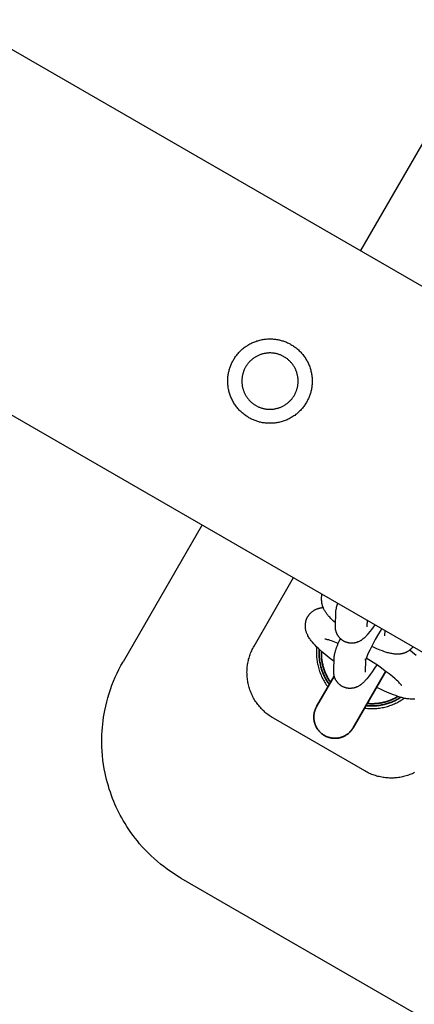
# Model space of a CAD drawing. Units: millimetres. Extents: x -3690 to 10055, y -6391 to 6391.
# Drawn here: x 1343 to 1418, y -2768 to -2581 of the extents above; entities that cross this region are included whole.
import ezdxf

# ---------------------------------------------------------------- set-up
doc = ezdxf.new("R2010")
doc.units = ezdxf.units.MM
doc.layers.add('ORG1025CY 2D', color=7, linetype='Continuous', true_color=0x000000)

msp = doc.modelspace()

# ---------------------------------------------------------------- linework, layer by layer
at = {"layer": 'ORG1025CY 2D', "color": 18, "lineweight": -3, "true_color": 0x000000}
for points in [[(65.03, -1849.93), (3130.76, -3619.93)], [(35.03, -1901.89), (3100.76, -3671.89)], [(1422.37, -2598.95), (1407.37, -2624.93)], [(1377.37, -2676.89), (1362.37, -2702.87)], [(1387.19, -2699.88), (1394.69, -2686.89)], [(1402.35, -2702.8), (1401.43, -2702.1), (1400.67, -2701.49), (1399.96, -2700.89), (1399.64, -2700.59), (1399.33, -2700.3), (1399.03, -2700.01), (1398.75, -2699.73), (1398.49, -2699.44), (1398.25, -2699.16), (1398.13, -2699.02), (1398.02, -2698.87), (1397.91, -2698.72), (1397.8, -2698.57), (1397.69, -2698.41), (1397.59, -2698.26), (1397.5, -2698.1), (1397.41, -2697.93), (1397.35, -2697.82), (1397.3, -2697.71), (1397.25, -2697.6), (1397.2, -2697.48), (1397.15, -2697.36), (1397.11, -2697.24), (1397.07, -2697.11), (1397.03, -2696.98), (1397.01, -2696.87), (1396.98, -2696.77), (1396.96, -2696.66), (1396.94, -2696.55), (1396.93, -2696.43), (1396.92, -2696.32), (1396.91, -2696.2), (1396.91, -2696.08), (1396.91, -2695.97), (1396.91, -2695.85), (1396.92, -2695.73), (1396.93, -2695.61), (1396.95, -2695.5), (1396.97, -2695.38), (1396.99, -2695.26), (1397, -2695.2), (1397.02, -2695.15), (1397.03, -2695.09), (1397.05, -2695.03), (1397.07, -2694.97), (1397.09, -2694.92), (1397.11, -2694.86), (1397.13, -2694.8), (1397.15, -2694.74), (1397.17, -2694.69), (1397.2, -2694.63), (1397.22, -2694.58), (1397.25, -2694.52), (1397.28, -2694.46), (1397.31, -2694.41), (1397.34, -2694.35), (1397.37, -2694.3), (1397.4, -2694.24), (1397.44, -2694.18), (1397.48, -2694.12), (1397.52, -2694.06), (1397.56, -2694), (1397.61, -2693.94), (1397.65, -2693.88), (1397.7, -2693.83), (1397.74, -2693.77), (1397.79, -2693.72), (1397.84, -2693.67), (1397.89, -2693.61), (1397.94, -2693.56), (1398, -2693.51), (1398.05, -2693.47), (1398.1, -2693.42), (1398.16, -2693.37), (1398.25, -2693.3), (1398.34, -2693.24), (1398.43, -2693.18), (1398.52, -2693.12), (1398.61, -2693.06), (1398.7, -2693.01), (1398.8, -2692.96), (1398.89, -2692.92), (1398.99, -2692.87), (1399.08, -2692.83), (1399.18, -2692.8), (1399.28, -2692.76), (1399.37, -2692.73), (1399.47, -2692.71), (1399.56, -2692.68), (1399.65, -2692.66), (1399.74, -2692.64), (1399.81, -2692.63), (1399.89, -2692.61), (1399.97, -2692.6), (1400.05, -2692.59), (1400.13, -2692.58), (1400.28, -2692.57)], [(1390.85, -2713.54), (1390.64, -2713.42), (1390.43, -2713.29), (1390.23, -2713.15), (1390.03, -2713.01), (1389.83, -2712.87), (1389.63, -2712.72), (1389.44, -2712.56), (1389.26, -2712.4), (1389.08, -2712.24), (1388.9, -2712.07), (1388.72, -2711.9), (1388.55, -2711.72), (1388.39, -2711.54), (1388.23, -2711.35), (1388.07, -2711.16), (1387.92, -2710.97), (1387.77, -2710.77), (1387.63, -2710.57), (1387.49, -2710.37), (1387.36, -2710.16), (1387.23, -2709.95), (1387.11, -2709.74), (1386.99, -2709.52), (1386.88, -2709.3), (1386.78, -2709.08), (1386.68, -2708.86), (1386.58, -2708.63), (1386.49, -2708.41), (1386.41, -2708.18), (1386.33, -2707.94), (1386.26, -2707.71), (1386.19, -2707.47), (1386.13, -2707.23), (1386.08, -2706.99), (1386.03, -2706.75), (1385.99, -2706.51), (1385.95, -2706.27), (1385.92, -2706.02), (1385.89, -2705.78), (1385.88, -2705.54), (1385.86, -2705.29), (1385.86, -2705.05), (1385.85, -2704.8), (1385.86, -2704.56), (1385.87, -2704.31), (1385.89, -2704.07), (1385.91, -2703.82), (1385.94, -2703.58), (1385.97, -2703.33), (1386.02, -2703.09), (1386.06, -2702.85), (1386.12, -2702.61), (1386.17, -2702.37), (1386.24, -2702.14), (1386.31, -2701.9), (1386.38, -2701.67), (1386.47, -2701.44), (1386.55, -2701.21), (1386.65, -2700.98), (1386.74, -2700.76), (1386.85, -2700.54), (1386.96, -2700.32), (1387.07, -2700.1), (1387.19, -2699.88)], [(1403.14, -2699.39), (1402.82, -2699.25), (1402.17, -2698.99), (1401.87, -2698.89), (1401.6, -2698.79), (1401.35, -2698.72), (1401.13, -2698.66), (1400.94, -2698.61), (1400.86, -2698.59), (1400.79, -2698.58), (1400.74, -2698.57), (1400.69, -2698.56), (1400.66, -2698.55), (1400.63, -2698.55)], [(1399.08, -2700.06), (1399.05, -2700.3), (1399.04, -2700.55), (1399.02, -2700.79), (1399.02, -2701.04), (1399.01, -2701.28), (1399.02, -2701.53), (1399.03, -2701.77), (1399.04, -2702.01), (1399.06, -2702.26), (1399.09, -2702.5), (1399.12, -2702.74), (1399.16, -2702.98), (1399.21, -2703.22), (1399.26, -2703.46), (1399.31, -2703.7), (1399.37, -2703.94), (1399.44, -2704.19), (1399.52, -2704.44), (1399.6, -2704.68), (1399.69, -2704.92), (1399.78, -2705.16), (1399.88, -2705.4), (1399.98, -2705.63), (1400.1, -2705.87), (1400.21, -2706.09), (1400.33, -2706.32), (1400.46, -2706.54), (1400.59, -2706.76), (1400.73, -2706.98), (1400.88, -2707.2), (1401.03, -2707.41), (1401.2, -2707.63)], [(1416.71, -2700.6), (1417.21, -2701.01), (1417.92, -2701.61)], [(1365.52, -2737.33), (1365.09, -2736.81), (1364.67, -2736.28), (1364.26, -2735.75), (1363.87, -2735.21), (1363.48, -2734.65), (1363.12, -2734.09), (1362.76, -2733.52), (1362.42, -2732.95), (1362.13, -2732.44), (1361.85, -2731.93), (1361.58, -2731.41), (1361.32, -2730.89), (1361.08, -2730.37), (1360.84, -2729.83), (1360.61, -2729.3), (1360.4, -2728.76), (1360.18, -2728.17), (1359.97, -2727.58), (1359.77, -2726.98), (1359.59, -2726.38), (1359.41, -2725.78), (1359.25, -2725.17), (1359.11, -2724.56), (1358.98, -2723.95), (1358.82, -2723.13), (1358.68, -2722.3), (1358.57, -2721.47), (1358.48, -2720.64), (1358.42, -2719.81), (1358.37, -2718.98), (1358.35, -2718.14), (1358.36, -2717.31), (1358.38, -2716.65), (1358.41, -2715.99), (1358.46, -2715.33), (1358.52, -2714.68), (1358.6, -2714.02), (1358.69, -2713.37), (1358.8, -2712.72), (1358.92, -2712.07), (1359.09, -2711.26), (1359.28, -2710.46), (1359.5, -2709.66), (1359.74, -2708.87), (1360, -2708.08), (1360.28, -2707.3), (1360.58, -2706.53), (1360.9, -2705.77), (1361.24, -2705.03), (1361.6, -2704.3), (1361.98, -2703.58), (1362.37, -2702.87)], [(1415.17, -2707.37), (1415.17, -2707.37), (1415.17, -2707.37), (1415.17, -2707.37), (1415.17, -2707.37), (1415.17, -2707.37), (1415.17, -2707.37), (1415.16, -2707.37), (1415.16, -2707.36), (1415.15, -2707.34), (1415.13, -2707.31), (1415.1, -2707.27), (1415.06, -2707.22), (1415.02, -2707.17), (1414.96, -2707.11), (1414.9, -2707.04), (1414.76, -2706.89), (1414.59, -2706.71), (1414.4, -2706.53), (1414.18, -2706.32), (1413.94, -2706.1), (1413.39, -2705.63), (1412.76, -2705.12), (1412.06, -2704.6), (1411.33, -2704.06), (1410.55, -2703.52), (1409.76, -2703), (1408.44, -2702.17)], [(1417.63, -2709.93), (1417.54, -2709.93), (1417.44, -2709.94), (1417.34, -2709.94), (1417.24, -2709.94), (1417.14, -2709.94), (1417.04, -2709.94), (1416.94, -2709.94), (1416.74, -2709.92), (1416.54, -2709.9), (1416.34, -2709.88), (1416.15, -2709.85), (1415.96, -2709.81), (1415.77, -2709.78), (1415.59, -2709.73), (1415.21, -2709.64), (1414.83, -2709.53), (1414.43, -2709.41), (1414.03, -2709.27), (1413.62, -2709.13), (1412.77, -2708.79), (1411.91, -2708.42), (1411.01, -2708), (1410.39, -2707.7)], [(1408.12, -2711.63), (1408.4, -2711.67), (1408.66, -2711.69), (1408.92, -2711.71), (1409.18, -2711.72), (1409.43, -2711.72), (1409.69, -2711.72), (1409.95, -2711.72), (1410.2, -2711.7), (1410.46, -2711.68), (1410.72, -2711.66), (1410.97, -2711.62), (1411.22, -2711.58), (1411.48, -2711.54), (1411.73, -2711.49), (1411.98, -2711.43), (1412.23, -2711.37), (1412.46, -2711.3), (1412.69, -2711.23), (1412.91, -2711.16), (1413.14, -2711.08), (1413.36, -2710.99), (1413.58, -2710.9), (1413.8, -2710.81), (1414.01, -2710.71), (1414.23, -2710.61), (1414.44, -2710.5), (1414.65, -2710.38), (1414.85, -2710.27), (1415.05, -2710.14), (1415.25, -2710.02), (1415.45, -2709.88), (1415.65, -2709.75)], [(1408.17, -2723.54), (1390.85, -2713.54)], [(1417.6, -2723.85), (1417.38, -2723.96), (1417.15, -2724.06), (1416.93, -2724.15), (1416.7, -2724.24), (1416.47, -2724.33), (1416.24, -2724.4), (1416, -2724.48), (1415.76, -2724.54), (1415.52, -2724.6), (1415.29, -2724.66), (1415.05, -2724.71), (1414.8, -2724.75), (1414.56, -2724.79), (1414.32, -2724.82), (1414.08, -2724.84), (1413.83, -2724.86), (1413.59, -2724.88), (1413.34, -2724.88), (1413.1, -2724.88), (1412.85, -2724.88), (1412.61, -2724.87), (1412.36, -2724.85), (1412.12, -2724.83), (1411.87, -2724.8), (1411.63, -2724.76), (1411.39, -2724.72), (1411.15, -2724.68), (1410.91, -2724.62), (1410.67, -2724.57), (1410.43, -2724.5), (1410.2, -2724.43), (1409.96, -2724.35), (1409.73, -2724.27), (1409.5, -2724.19), (1409.27, -2724.09), (1409.05, -2723.99), (1408.83, -2723.89), (1408.61, -2723.78), (1408.39, -2723.67), (1408.17, -2723.54)], [(1373.35, -2743.86), (1372.69, -2743.46), (1372.03, -2743.04), (1371.38, -2742.61), (1370.72, -2742.15), (1370.08, -2741.66), (1369.47, -2741.18), (1368.87, -2740.69), (1368.26, -2740.15), (1367.67, -2739.6), (1367.12, -2739.06), (1366.55, -2738.48), (1366.01, -2737.9), (1365.52, -2737.33)], [(1373.35, -2743.86), (1702.44, -2933.86)]]:
    msp.add_lwpolyline(points, dxfattribs=at)
for points in [[(1392.68, -2642.05), (1392.85, -2642.11), (1393.02, -2642.17), (1393.19, -2642.24), (1393.35, -2642.31), (1393.52, -2642.38), (1393.69, -2642.46), (1393.86, -2642.54), (1394.02, -2642.63), (1394.19, -2642.72), (1394.35, -2642.82), (1394.52, -2642.92), (1394.68, -2643.03), (1394.84, -2643.14), (1395, -2643.25), (1395.15, -2643.37), (1395.31, -2643.5), (1395.46, -2643.63), (1395.61, -2643.76), (1395.75, -2643.9), (1395.9, -2644.04), (1396.04, -2644.19), (1396.18, -2644.34), (1396.31, -2644.49), (1396.44, -2644.65), (1396.57, -2644.81), (1396.69, -2644.97), (1396.81, -2645.14), (1396.92, -2645.31), (1397.03, -2645.49), (1397.14, -2645.67), (1397.24, -2645.85), (1397.34, -2646.03), (1397.43, -2646.22), (1397.51, -2646.41), (1397.6, -2646.6), (1397.67, -2646.79), (1397.74, -2646.98), (1397.81, -2647.18), (1397.87, -2647.37), (1397.93, -2647.57), (1397.98, -2647.77), (1398.03, -2647.97), (1398.07, -2648.17), (1398.1, -2648.36), (1398.13, -2648.56), (1398.16, -2648.76), (1398.18, -2648.96), (1398.19, -2649.16), (1398.2, -2649.36), (1398.21, -2649.56), (1398.21, -2649.75), (1398.2, -2649.95), (1398.19, -2650.14), (1398.18, -2650.33), (1398.16, -2650.52), (1398.14, -2650.71), (1398.11, -2650.9), (1398.08, -2651.08), (1398.05, -2651.26), (1398.01, -2651.44), (1397.97, -2651.62), (1397.92, -2651.79), (1397.87, -2651.97), (1397.82, -2652.14), (1397.76, -2652.3), (1397.7, -2652.47), (1397.63, -2652.64), (1397.56, -2652.81), (1397.49, -2652.98), (1397.41, -2653.14), (1397.33, -2653.31), (1397.24, -2653.48), (1397.15, -2653.64), (1397.05, -2653.81), (1396.95, -2653.97), (1396.84, -2654.13), (1396.73, -2654.29), (1396.62, -2654.45), (1396.5, -2654.61), (1396.37, -2654.76), (1396.24, -2654.91), (1396.11, -2655.06), (1395.97, -2655.21), (1395.83, -2655.35), (1395.69, -2655.49), (1395.54, -2655.63), (1395.38, -2655.77), (1395.22, -2655.9), (1395.06, -2656.02), (1394.9, -2656.15), (1394.73, -2656.26), (1394.56, -2656.38), (1394.38, -2656.49), (1394.2, -2656.59), (1394.02, -2656.69), (1393.84, -2656.79), (1393.65, -2656.88), (1393.47, -2656.97), (1393.28, -2657.05), (1393.08, -2657.13), (1392.89, -2657.2), (1392.7, -2657.27), (1392.5, -2657.33), (1392.3, -2657.38), (1392.1, -2657.44), (1391.91, -2657.48), (1391.71, -2657.52), (1391.51, -2657.56), (1391.31, -2657.59), (1391.11, -2657.61), (1390.91, -2657.63), (1390.71, -2657.65), (1390.51, -2657.66), (1390.32, -2657.66), (1390.12, -2657.66), (1389.92, -2657.66), (1389.73, -2657.65), (1389.54, -2657.64), (1389.35, -2657.62), (1389.16, -2657.59), (1388.98, -2657.57), (1388.79, -2657.54), (1388.61, -2657.5), (1388.43, -2657.46), (1388.25, -2657.42), (1388.08, -2657.37), (1387.91, -2657.32), (1387.74, -2657.27), (1387.57, -2657.21), (1387.4, -2657.15), (1387.23, -2657.09), (1387.06, -2657.02), (1386.89, -2656.94), (1386.73, -2656.87), (1386.56, -2656.78), (1386.39, -2656.69), (1386.23, -2656.6), (1386.06, -2656.51), (1385.9, -2656.4), (1385.74, -2656.3), (1385.58, -2656.19), (1385.42, -2656.07), (1385.26, -2655.95), (1385.11, -2655.83), (1384.96, -2655.7), (1384.81, -2655.57), (1384.66, -2655.43), (1384.52, -2655.29), (1384.38, -2655.14), (1384.24, -2654.99), (1384.11, -2654.84), (1383.98, -2654.68), (1383.85, -2654.52), (1383.73, -2654.35), (1383.61, -2654.18), (1383.49, -2654.01), (1383.38, -2653.84), (1383.28, -2653.66), (1383.18, -2653.48), (1383.08, -2653.3), (1382.99, -2653.11), (1382.9, -2652.92), (1382.82, -2652.73), (1382.74, -2652.54), (1382.67, -2652.35), (1382.6, -2652.15), (1382.54, -2651.95), (1382.49, -2651.76), (1382.44, -2651.56), (1382.39, -2651.36), (1382.35, -2651.16), (1382.31, -2650.96), (1382.28, -2650.76), (1382.26, -2650.56), (1382.24, -2650.36), (1382.22, -2650.17), (1382.21, -2649.97), (1382.21, -2649.77), (1382.21, -2649.57), (1382.21, -2649.38), (1382.22, -2649.19), (1382.24, -2649), (1382.25, -2648.81), (1382.28, -2648.62), (1382.3, -2648.43), (1382.33, -2648.25), (1382.37, -2648.06), (1382.41, -2647.88), (1382.45, -2647.71), (1382.5, -2647.53), (1382.55, -2647.36), (1382.6, -2647.19), (1382.66, -2647.02), (1382.72, -2646.85), (1382.78, -2646.69), (1382.85, -2646.52), (1382.93, -2646.35), (1383.01, -2646.18), (1383.09, -2646.01), (1383.18, -2645.85), (1383.27, -2645.68), (1383.37, -2645.52), (1383.47, -2645.35), (1383.57, -2645.19), (1383.68, -2645.03), (1383.8, -2644.87), (1383.92, -2644.72), (1384.04, -2644.56), (1384.17, -2644.41), (1384.31, -2644.26), (1384.44, -2644.12), (1384.58, -2643.97), (1384.73, -2643.83), (1384.88, -2643.69), (1385.03, -2643.56), (1385.19, -2643.43), (1385.35, -2643.3), (1385.52, -2643.18), (1385.69, -2643.06), (1385.86, -2642.95), (1386.03, -2642.84), (1386.21, -2642.73), (1386.39, -2642.63), (1386.58, -2642.54), (1386.76, -2642.44), (1386.95, -2642.36), (1387.14, -2642.28), (1387.33, -2642.2), (1387.53, -2642.13), (1387.72, -2642.06), (1387.92, -2642), (1388.11, -2641.94), (1388.31, -2641.89), (1388.51, -2641.85), (1388.71, -2641.8), (1388.91, -2641.77), (1389.11, -2641.74), (1389.31, -2641.71), (1389.51, -2641.69), (1389.71, -2641.68), (1389.9, -2641.67), (1390.1, -2641.66), (1390.3, -2641.66), (1390.49, -2641.67), (1390.68, -2641.68), (1390.88, -2641.69), (1391.07, -2641.71), (1391.25, -2641.73), (1391.44, -2641.76), (1391.62, -2641.79), (1391.81, -2641.82), (1391.99, -2641.86), (1392.16, -2641.91), (1392.34, -2641.95), (1392.51, -2642)], [(1391.86, -2644.59), (1391.74, -2644.56), (1391.63, -2644.52), (1391.51, -2644.49), (1391.39, -2644.46), (1391.27, -2644.44), (1391.15, -2644.41), (1391.03, -2644.39), (1390.91, -2644.38), (1390.78, -2644.36), (1390.65, -2644.35), (1390.53, -2644.34), (1390.4, -2644.33), (1390.27, -2644.33), (1390.14, -2644.33), (1390.01, -2644.33), (1389.87, -2644.34), (1389.74, -2644.35), (1389.61, -2644.36), (1389.48, -2644.38), (1389.34, -2644.4), (1389.21, -2644.42), (1389.08, -2644.45), (1388.94, -2644.48), (1388.81, -2644.52), (1388.68, -2644.55), (1388.55, -2644.59), (1388.42, -2644.64), (1388.29, -2644.69), (1388.16, -2644.74), (1388.04, -2644.79), (1387.91, -2644.85), (1387.79, -2644.91), (1387.66, -2644.98), (1387.54, -2645.04), (1387.43, -2645.11), (1387.31, -2645.19), (1387.19, -2645.26), (1387.08, -2645.34), (1386.97, -2645.42), (1386.86, -2645.51), (1386.76, -2645.6), (1386.66, -2645.68), (1386.56, -2645.78), (1386.46, -2645.87), (1386.36, -2645.97), (1386.27, -2646.06), (1386.18, -2646.16), (1386.1, -2646.26), (1386.02, -2646.37), (1385.94, -2646.47), (1385.86, -2646.58), (1385.78, -2646.68), (1385.71, -2646.79), (1385.65, -2646.9), (1385.58, -2647.01), (1385.52, -2647.12), (1385.46, -2647.23), (1385.41, -2647.34), (1385.35, -2647.45), (1385.3, -2647.57), (1385.26, -2647.68), (1385.21, -2647.79), (1385.17, -2647.9), (1385.14, -2648.02), (1385.1, -2648.13), (1385.07, -2648.24), (1385.04, -2648.36), (1385.01, -2648.48), (1384.98, -2648.6), (1384.96, -2648.72), (1384.94, -2648.84), (1384.92, -2648.97), (1384.91, -2649.09), (1384.89, -2649.22), (1384.88, -2649.35), (1384.88, -2649.47), (1384.87, -2649.6), (1384.88, -2649.73), (1384.88, -2649.87), (1384.89, -2650), (1384.9, -2650.13), (1384.91, -2650.26), (1384.93, -2650.4), (1384.95, -2650.53), (1384.97, -2650.66), (1385, -2650.79), (1385.03, -2650.93), (1385.06, -2651.06), (1385.1, -2651.19), (1385.14, -2651.32), (1385.18, -2651.45), (1385.23, -2651.58), (1385.28, -2651.71), (1385.34, -2651.84), (1385.39, -2651.96), (1385.46, -2652.08), (1385.52, -2652.21), (1385.59, -2652.33), (1385.66, -2652.45), (1385.73, -2652.56), (1385.81, -2652.68), (1385.89, -2652.79), (1385.97, -2652.9), (1386.05, -2653.01), (1386.14, -2653.11), (1386.23, -2653.21), (1386.32, -2653.31), (1386.41, -2653.41), (1386.51, -2653.51), (1386.61, -2653.6), (1386.71, -2653.69), (1386.81, -2653.77), (1386.91, -2653.86), (1387.02, -2653.94), (1387.12, -2654.01), (1387.23, -2654.09), (1387.34, -2654.16), (1387.44, -2654.22), (1387.55, -2654.29), (1387.66, -2654.35), (1387.78, -2654.41), (1387.89, -2654.46), (1388, -2654.52), (1388.11, -2654.57), (1388.22, -2654.61), (1388.34, -2654.66), (1388.45, -2654.7), (1388.56, -2654.74), (1388.67, -2654.77), (1388.79, -2654.8), (1388.9, -2654.83), (1389.02, -2654.86), (1389.14, -2654.89), (1389.26, -2654.91), (1389.39, -2654.93), (1389.51, -2654.95), (1389.64, -2654.97), (1389.76, -2654.98), (1389.89, -2654.99), (1390.02, -2654.99), (1390.15, -2655), (1390.28, -2655), (1390.41, -2654.99), (1390.54, -2654.99), (1390.68, -2654.98), (1390.81, -2654.96), (1390.94, -2654.95), (1391.07, -2654.93), (1391.21, -2654.9), (1391.34, -2654.88), (1391.47, -2654.84), (1391.6, -2654.81), (1391.74, -2654.77), (1391.87, -2654.73), (1392, -2654.69), (1392.13, -2654.64), (1392.25, -2654.59), (1392.38, -2654.53), (1392.51, -2654.48), (1392.63, -2654.42), (1392.75, -2654.35), (1392.87, -2654.28), (1392.99, -2654.21), (1393.11, -2654.14), (1393.22, -2654.06), (1393.33, -2653.98), (1393.44, -2653.9), (1393.55, -2653.82), (1393.66, -2653.73), (1393.76, -2653.64), (1393.86, -2653.55), (1393.96, -2653.46), (1394.05, -2653.36), (1394.14, -2653.26), (1394.23, -2653.16), (1394.32, -2653.06), (1394.4, -2652.96), (1394.48, -2652.86), (1394.56, -2652.75), (1394.63, -2652.64), (1394.7, -2652.54), (1394.77, -2652.43), (1394.83, -2652.32), (1394.9, -2652.21), (1394.95, -2652.1), (1395.01, -2651.98), (1395.06, -2651.87), (1395.11, -2651.76), (1395.16, -2651.65), (1395.2, -2651.54), (1395.24, -2651.42), (1395.28, -2651.31), (1395.32, -2651.2), (1395.35, -2651.08), (1395.38, -2650.97), (1395.41, -2650.85), (1395.43, -2650.73), (1395.46, -2650.61), (1395.48, -2650.49), (1395.5, -2650.36), (1395.51, -2650.24), (1395.52, -2650.11), (1395.53, -2649.98), (1395.54, -2649.85), (1395.54, -2649.72), (1395.54, -2649.59), (1395.54, -2649.46), (1395.53, -2649.33), (1395.52, -2649.2), (1395.51, -2649.06), (1395.49, -2648.93), (1395.47, -2648.8), (1395.45, -2648.66), (1395.42, -2648.53), (1395.39, -2648.4), (1395.36, -2648.27), (1395.32, -2648.14), (1395.28, -2648), (1395.23, -2647.87), (1395.18, -2647.75), (1395.13, -2647.62), (1395.08, -2647.49), (1395.02, -2647.37), (1394.96, -2647.24), (1394.9, -2647.12), (1394.83, -2647), (1394.76, -2646.88), (1394.68, -2646.76), (1394.61, -2646.65), (1394.53, -2646.54), (1394.45, -2646.43), (1394.36, -2646.32), (1394.28, -2646.21), (1394.19, -2646.11), (1394.1, -2646.01), (1394, -2645.91), (1393.91, -2645.82), (1393.81, -2645.73), (1393.71, -2645.64), (1393.61, -2645.55), (1393.5, -2645.47), (1393.4, -2645.39), (1393.29, -2645.31), (1393.19, -2645.24), (1393.08, -2645.17), (1392.97, -2645.1), (1392.86, -2645.04), (1392.75, -2644.98), (1392.64, -2644.92), (1392.53, -2644.86), (1392.42, -2644.81), (1392.31, -2644.76), (1392.19, -2644.71), (1392.08, -2644.67), (1391.97, -2644.63)]]:
    msp.add_lwpolyline(points, close=True, dxfattribs=at)
at = {"layer": 'ORG1025CY 2D', "color": 18, "linetype": 'Continuous', "true_color": 0x000000}
for points in [[(1400, -2691.05), (1400.04, -2689.98)], [(1402.61, -2695.47), (1402.26, -2695.16), (1401.93, -2694.84), (1401.72, -2694.63), (1401.52, -2694.42), (1401.39, -2694.27), (1401.26, -2694.12), (1401.16, -2694.01), (1401.07, -2693.89), (1400.98, -2693.77), (1400.89, -2693.65), (1400.8, -2693.53), (1400.72, -2693.4), (1400.64, -2693.27), (1400.56, -2693.14), (1400.5, -2693.03), (1400.43, -2692.9), (1400.37, -2692.78), (1400.32, -2692.65), (1400.26, -2692.52), (1400.24, -2692.45), (1400.21, -2692.38), (1400.19, -2692.32), (1400.17, -2692.24), (1400.15, -2692.17), (1400.13, -2692.1), (1400.09, -2691.98), (1400.07, -2691.85), (1400.06, -2691.79), (1400.05, -2691.72), (1400.04, -2691.66), (1400.03, -2691.59), (1400.02, -2691.53), (1400.01, -2691.46), (1400.01, -2691.39), (1400.01, -2691.33), (1400, -2691.26), (1400, -2691.19), (1400, -2691.12), (1400, -2691.05)], [(1402.68, -2693.53), (1402.68, -2693.46), (1402.69, -2693.39), (1402.7, -2693.26), (1402.71, -2693.12), (1402.73, -2693), (1402.76, -2692.87), (1402.78, -2692.74), (1402.81, -2692.61), (1402.84, -2692.49), (1402.89, -2692.3), (1402.95, -2692.12), (1403.01, -2691.93), (1403.08, -2691.74)], [(1402.59, -2696.01), (1402.68, -2693.53)], [(1410.12, -2695.8), (1409.78, -2696.28), (1409.46, -2696.72), (1409.15, -2697.13), (1408.84, -2697.51), (1408.62, -2697.76), (1408.51, -2697.88), (1408.4, -2698), (1408.28, -2698.13), (1408.15, -2698.25), (1408.03, -2698.36), (1407.89, -2698.48), (1407.83, -2698.53), (1407.76, -2698.58), (1407.7, -2698.63), (1407.63, -2698.68), (1407.52, -2698.76), (1407.46, -2698.79), (1407.4, -2698.83), (1407.3, -2698.89), (1407.2, -2698.94), (1407.1, -2699), (1406.99, -2699.05), (1406.94, -2699.07), (1406.88, -2699.09), (1406.83, -2699.12), (1406.77, -2699.14), (1406.71, -2699.16), (1406.65, -2699.18), (1406.59, -2699.2), (1406.53, -2699.21), (1406.45, -2699.23), (1406.37, -2699.25), (1406.29, -2699.27), (1406.22, -2699.28), (1406.14, -2699.3), (1406.06, -2699.31), (1405.98, -2699.31), (1405.9, -2699.32), (1405.82, -2699.33), (1405.74, -2699.33), (1405.65, -2699.33), (1405.57, -2699.33), (1405.49, -2699.32), (1405.41, -2699.32), (1405.32, -2699.31), (1405.24, -2699.3), (1405.17, -2699.28), (1405.1, -2699.27), (1405.03, -2699.26), (1404.96, -2699.24), (1404.89, -2699.22), (1404.82, -2699.2), (1404.75, -2699.18), (1404.68, -2699.16), (1404.61, -2699.13), (1404.54, -2699.11), (1404.47, -2699.08), (1404.41, -2699.05), (1404.34, -2699.02), (1404.27, -2698.99), (1404.21, -2698.95), (1404.15, -2698.92), (1404.08, -2698.88), (1404.02, -2698.84), (1403.96, -2698.8), (1403.9, -2698.76), (1403.84, -2698.71), (1403.78, -2698.67), (1403.73, -2698.62), (1403.67, -2698.58), (1403.62, -2698.53), (1403.56, -2698.48), (1403.51, -2698.43), (1403.46, -2698.38), (1403.41, -2698.32), (1403.36, -2698.27), (1403.31, -2698.21), (1403.27, -2698.16), (1403.22, -2698.09), (1403.17, -2698.02), (1403.12, -2697.95), (1403.08, -2697.89), (1403.03, -2697.82), (1402.99, -2697.74), (1402.96, -2697.67), (1402.92, -2697.6), (1402.88, -2697.53), (1402.85, -2697.45), (1402.82, -2697.38), (1402.79, -2697.31), (1402.77, -2697.23), (1402.74, -2697.16), (1402.72, -2697.08), (1402.7, -2697), (1402.68, -2696.94), (1402.67, -2696.87), (1402.65, -2696.81), (1402.64, -2696.74), (1402.63, -2696.68), (1402.62, -2696.62), (1402.61, -2696.55), (1402.61, -2696.49), (1402.6, -2696.43), (1402.6, -2696.37), (1402.59, -2696.25), (1402.59, -2696.13), (1402.59, -2696.01)], [(1408.59, -2694.92), (1408.54, -2696.22)], [(1411.37, -2696.52), (1410.74, -2697.58), (1410.15, -2698.64), (1409.6, -2699.67), (1409.11, -2700.64), (1408.89, -2701.11), (1408.7, -2701.54), (1408.54, -2701.91), (1408.42, -2702.23), (1408.37, -2702.36), (1408.33, -2702.47), (1408.31, -2702.53), (1408.3, -2702.56), (1408.3, -2702.57), (1408.3, -2702.58), (1408.3, -2702.58), (1408.3, -2702.58), (1408.3, -2702.58), (1408.3, -2702.58), (1408.3, -2702.58), (1408.3, -2702.58), (1408.3, -2702.58), (1408.3, -2702.58), (1408.3, -2702.58), (1408.3, -2702.58), (1408.3, -2702.58)], [(1411.96, -2697.95), (1412, -2696.88)], [(1402.38, -2702.1), (1402.38, -2702.03), (1402.39, -2701.96), (1402.4, -2701.83), (1402.41, -2701.69), (1402.43, -2701.57), (1402.46, -2701.44), (1402.48, -2701.31), (1402.51, -2701.18), (1402.54, -2701.06), (1402.59, -2700.87), (1402.65, -2700.69), (1402.74, -2700.43), (1402.83, -2700.16), (1402.98, -2699.77), (1403.15, -2699.35), (1403.34, -2698.92), (1403.55, -2698.47)], [(1417.31, -2699.95), (1417.27, -2700.02), (1417.22, -2700.08), (1417.17, -2700.14), (1417.12, -2700.2), (1417.07, -2700.26), (1417.02, -2700.32), (1416.96, -2700.37), (1416.91, -2700.43), (1416.85, -2700.48), (1416.79, -2700.53), (1416.74, -2700.58), (1416.68, -2700.63), (1416.62, -2700.68), (1416.55, -2700.72), (1416.49, -2700.77), (1416.43, -2700.81), (1416.36, -2700.86), (1416.28, -2700.9), (1416.21, -2700.95), (1416.13, -2700.99), (1416.06, -2701.02), (1415.98, -2701.06), (1415.91, -2701.1), (1415.83, -2701.13), (1415.76, -2701.16), (1415.68, -2701.19), (1415.6, -2701.21), (1415.53, -2701.24), (1415.45, -2701.26), (1415.37, -2701.28), (1415.3, -2701.3), (1415.22, -2701.32), (1415.15, -2701.33), (1415.07, -2701.35), (1415, -2701.36), (1414.92, -2701.37), (1414.85, -2701.38), (1414.78, -2701.39), (1414.64, -2701.4), (1414.55, -2701.4), (1414.47, -2701.41), (1414.38, -2701.41), (1414.3, -2701.41), (1414.2, -2701.41), (1414.1, -2701.4), (1414, -2701.4), (1413.9, -2701.39), (1413.79, -2701.38), (1413.69, -2701.37), (1413.48, -2701.34), (1413.28, -2701.31), (1413.08, -2701.27), (1412.89, -2701.23), (1412.69, -2701.18), (1412.49, -2701.13), (1412.29, -2701.07), (1411.9, -2700.94), (1411.5, -2700.8), (1411.09, -2700.65), (1410.48, -2700.4), (1409.85, -2700.11), (1409.46, -2699.93)], [(1402.29, -2704.58), (1402.38, -2702.1)], [(1410.44, -2703.45), (1409.91, -2704.24), (1409.54, -2704.77), (1409.2, -2705.24), (1408.87, -2705.68), (1408.54, -2706.08), (1408.32, -2706.33), (1408.21, -2706.45), (1408.1, -2706.57), (1407.98, -2706.7), (1407.85, -2706.82), (1407.73, -2706.93), (1407.59, -2707.05), (1407.53, -2707.1), (1407.46, -2707.15), (1407.4, -2707.2), (1407.33, -2707.25), (1407.22, -2707.33), (1407.16, -2707.36), (1407.1, -2707.4), (1407, -2707.46), (1406.9, -2707.51), (1406.8, -2707.57), (1406.69, -2707.62), (1406.64, -2707.64), (1406.58, -2707.66), (1406.53, -2707.69), (1406.47, -2707.71), (1406.41, -2707.73), (1406.35, -2707.75), (1406.29, -2707.77), (1406.22, -2707.78), (1406.15, -2707.8), (1406.07, -2707.82), (1405.99, -2707.84), (1405.92, -2707.85), (1405.84, -2707.87), (1405.76, -2707.88), (1405.68, -2707.88), (1405.6, -2707.89), (1405.52, -2707.9), (1405.43, -2707.9), (1405.35, -2707.9), (1405.27, -2707.9), (1405.19, -2707.89), (1405.11, -2707.89), (1405.02, -2707.88), (1404.94, -2707.87), (1404.87, -2707.85), (1404.8, -2707.84), (1404.73, -2707.83), (1404.65, -2707.81), (1404.58, -2707.79), (1404.51, -2707.77), (1404.44, -2707.75), (1404.38, -2707.73), (1404.31, -2707.7), (1404.24, -2707.68), (1404.17, -2707.65), (1404.1, -2707.62), (1404.04, -2707.59), (1403.97, -2707.56), (1403.91, -2707.52), (1403.84, -2707.49), (1403.78, -2707.45), (1403.72, -2707.41), (1403.66, -2707.37), (1403.6, -2707.33), (1403.54, -2707.28), (1403.48, -2707.24), (1403.42, -2707.19), (1403.37, -2707.15), (1403.31, -2707.1), (1403.26, -2707.05), (1403.21, -2707), (1403.16, -2706.95), (1403.11, -2706.89), (1403.06, -2706.84), (1403.01, -2706.78), (1402.97, -2706.73), (1402.92, -2706.66), (1402.87, -2706.59), (1402.82, -2706.52), (1402.78, -2706.46), (1402.73, -2706.39), (1402.69, -2706.31), (1402.65, -2706.24), (1402.62, -2706.17), (1402.58, -2706.1), (1402.55, -2706.02), (1402.52, -2705.95), (1402.49, -2705.88), (1402.46, -2705.8), (1402.44, -2705.73), (1402.42, -2705.65), (1402.4, -2705.57), (1402.38, -2705.51), (1402.36, -2705.44), (1402.35, -2705.38), (1402.34, -2705.31), (1402.33, -2705.25), (1402.32, -2705.19), (1402.31, -2705.12), (1402.3, -2705.06), (1402.3, -2705), (1402.29, -2704.94), (1402.29, -2704.82), (1402.29, -2704.7), (1402.29, -2704.58)], [(1408.32, -2702.5), (1408.24, -2704.79)], [(1408.3, -2702.57), (1408.3, -2702.56), (1408.31, -2702.54), (1408.31, -2702.5), (1408.32, -2702.45), (1408.32, -2702.39), (1408.33, -2702.35), (1408.33, -2702.31)]]:
    msp.add_lwpolyline(points, dxfattribs=at)
at = {"layer": 'ORG1025CY 2D', "color": 18, "lineweight": 35, "true_color": 0x000000}
for points in [[(1401.47, -2707.16), (1401.34, -2706.99), (1401.22, -2706.81), (1401.1, -2706.63), (1400.98, -2706.44), (1400.87, -2706.25), (1400.76, -2706.06), (1400.66, -2705.87), (1400.56, -2705.67), (1400.46, -2705.47), (1400.37, -2705.27), (1400.28, -2705.06), (1400.2, -2704.86), (1400.12, -2704.65), (1400.04, -2704.44), (1399.97, -2704.22), (1399.91, -2704.01), (1399.85, -2703.8), (1399.8, -2703.58), (1399.75, -2703.36), (1399.7, -2703.14), (1399.66, -2702.92), (1399.62, -2702.7), (1399.59, -2702.48), (1399.57, -2702.26), (1399.55, -2702.04), (1399.53, -2701.82), (1399.52, -2701.6), (1399.52, -2701.38), (1399.51, -2701.16), (1399.52, -2700.94), (1399.53, -2700.72), (1399.54, -2700.5)], [(1399.95, -2700.87), (1399.94, -2701.07), (1399.94, -2701.27), (1399.94, -2701.47), (1399.95, -2701.67), (1399.96, -2701.87), (1399.98, -2702.07), (1400, -2702.27), (1400.02, -2702.47), (1400.05, -2702.66), (1400.08, -2702.86), (1400.12, -2703.06), (1400.16, -2703.25), (1400.2, -2703.45), (1400.25, -2703.64), (1400.3, -2703.83), (1400.36, -2704.02), (1400.42, -2704.21), (1400.48, -2704.39), (1400.54, -2704.58), (1400.61, -2704.76), (1400.69, -2704.94), (1400.77, -2705.12), (1400.85, -2705.29), (1400.93, -2705.46), (1401.02, -2705.64), (1401.11, -2705.8), (1401.2, -2705.97), (1401.29, -2706.13), (1401.39, -2706.29), (1401.49, -2706.45), (1401.59, -2706.61), (1401.7, -2706.76)], [(1412.15, -2704.66), (1405.98, -2715.35), (1405.98, -2715.35)], [(1399.05, -2711.35), (1399.05, -2711.35), (1402.39, -2705.56)], [(1415, -2709.58), (1414.82, -2709.7), (1414.64, -2709.81), (1414.45, -2709.92), (1414.27, -2710.02), (1414.08, -2710.12), (1413.88, -2710.22), (1413.68, -2710.31), (1413.49, -2710.4), (1413.29, -2710.49), (1413.08, -2710.57), (1412.88, -2710.64), (1412.67, -2710.71), (1412.46, -2710.78), (1412.25, -2710.84), (1412.04, -2710.9), (1411.83, -2710.95), (1411.62, -2711), (1411.4, -2711.04), (1411.19, -2711.08), (1410.97, -2711.12), (1410.76, -2711.15), (1410.54, -2711.17), (1410.32, -2711.19), (1410.11, -2711.21), (1409.89, -2711.22), (1409.67, -2711.22), (1409.46, -2711.22), (1409.24, -2711.22), (1409.03, -2711.21), (1408.82, -2711.2), (1408.61, -2711.18), (1408.4, -2711.16)], [(1414.47, -2709.42), (1414.3, -2709.52), (1414.13, -2709.61), (1413.96, -2709.71), (1413.78, -2709.79), (1413.61, -2709.88), (1413.43, -2709.96), (1413.25, -2710.04), (1413.07, -2710.11), (1412.89, -2710.18), (1412.71, -2710.25), (1412.53, -2710.31), (1412.34, -2710.37), (1412.16, -2710.43), (1411.97, -2710.48), (1411.78, -2710.53), (1411.6, -2710.57), (1411.41, -2710.61), (1411.22, -2710.65), (1411.03, -2710.68), (1410.85, -2710.71), (1410.66, -2710.73), (1410.47, -2710.75), (1410.28, -2710.77), (1410.1, -2710.78), (1409.91, -2710.79), (1409.72, -2710.8), (1409.54, -2710.8), (1409.35, -2710.8), (1409.17, -2710.79), (1408.99, -2710.78), (1408.81, -2710.77), (1408.63, -2710.76)], [(1399.05, -2711.35), (1399.01, -2711.43), (1398.96, -2711.5), (1398.92, -2711.59), (1398.88, -2711.67), (1398.85, -2711.75), (1398.81, -2711.84), (1398.78, -2711.92), (1398.74, -2712.01), (1398.71, -2712.1), (1398.68, -2712.19), (1398.66, -2712.29), (1398.63, -2712.38), (1398.61, -2712.47), (1398.59, -2712.57), (1398.57, -2712.67), (1398.56, -2712.76), (1398.54, -2712.86), (1398.53, -2712.96), (1398.52, -2713.06), (1398.52, -2713.16), (1398.51, -2713.26), (1398.51, -2713.37), (1398.52, -2713.47), (1398.52, -2713.57), (1398.53, -2713.67), (1398.54, -2713.77), (1398.55, -2713.88), (1398.56, -2713.98), (1398.58, -2714.08), (1398.6, -2714.18), (1398.62, -2714.28), (1398.65, -2714.38), (1398.68, -2714.48), (1398.71, -2714.58), (1398.74, -2714.68), (1398.78, -2714.78), (1398.82, -2714.87), (1398.86, -2714.97), (1398.9, -2715.06), (1398.94, -2715.15), (1398.99, -2715.24), (1399.04, -2715.33), (1399.09, -2715.42), (1399.15, -2715.51), (1399.2, -2715.59), (1399.26, -2715.67), (1399.32, -2715.75), (1399.38, -2715.83), (1399.44, -2715.91), (1399.51, -2715.98), (1399.57, -2716.06), (1399.64, -2716.13), (1399.71, -2716.2), (1399.78, -2716.26), (1399.85, -2716.33), (1399.92, -2716.39), (1399.99, -2716.45), (1400.06, -2716.51), (1400.14, -2716.57), (1400.21, -2716.62), (1400.29, -2716.67), (1400.36, -2716.72), (1400.44, -2716.77), (1400.51, -2716.81), (1400.59, -2716.86), (1400.67, -2716.9), (1400.75, -2716.94), (1400.83, -2716.98), (1400.92, -2717.02), (1401, -2717.05), (1401.09, -2717.09), (1401.18, -2717.12), (1401.27, -2717.15), (1401.36, -2717.18), (1401.45, -2717.2), (1401.54, -2717.23), (1401.64, -2717.25), (1401.73, -2717.27), (1401.83, -2717.29), (1401.93, -2717.31), (1402.03, -2717.32), (1402.13, -2717.33), (1402.23, -2717.34), (1402.33, -2717.34), (1402.43, -2717.35), (1402.53, -2717.35), (1402.63, -2717.35), (1402.74, -2717.34), (1402.84, -2717.34), (1402.94, -2717.33), (1403.04, -2717.31), (1403.14, -2717.3), (1403.25, -2717.28), (1403.35, -2717.26), (1403.45, -2717.24), (1403.55, -2717.21), (1403.65, -2717.18), (1403.75, -2717.15), (1403.85, -2717.12), (1403.94, -2717.08), (1404.04, -2717.05), (1404.13, -2717.01), (1404.23, -2716.96), (1404.32, -2716.92), (1404.41, -2716.87), (1404.5, -2716.82), (1404.59, -2716.77), (1404.67, -2716.72), (1404.76, -2716.66), (1404.84, -2716.6), (1404.92, -2716.54), (1405, -2716.48), (1405.08, -2716.42), (1405.15, -2716.36), (1405.22, -2716.29), (1405.29, -2716.22), (1405.36, -2716.16), (1405.43, -2716.09), (1405.49, -2716.02), (1405.56, -2715.95), (1405.62, -2715.87), (1405.67, -2715.8), (1405.73, -2715.73), (1405.78, -2715.65), (1405.84, -2715.58), (1405.89, -2715.5), (1405.93, -2715.42), (1405.98, -2715.35)]]:
    msp.add_lwpolyline(points, dxfattribs=at)

doc.saveas('drawing.dxf')
